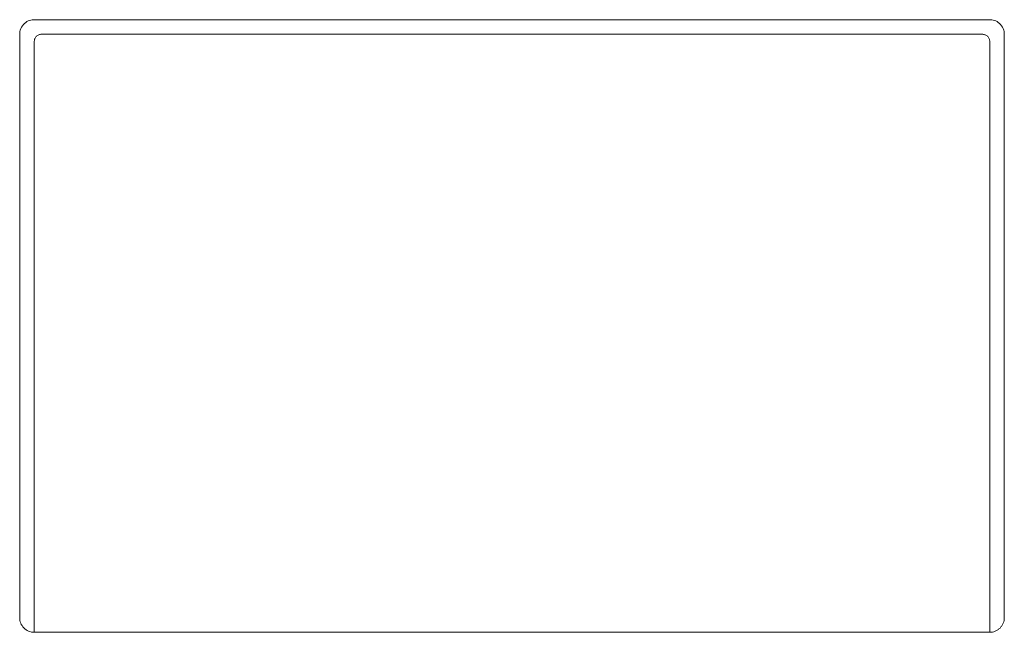
# Model space of a CAD drawing. Units: millimetres. Extents: x 76 to 2630, y -159 to 878.
# Drawn here: x 287 to 354, y 327 to 369 of the extents above; entities that cross this region are included whole.
import ezdxf

# ---------------------------------------------------------------- set-up
doc = ezdxf.new("R2010")
doc.units = ezdxf.units.MM
doc.header["$LTSCALE"] = 2

msp = doc.modelspace()

# ---------------------------------------------------------------- linework, layer by layer
at = {"color": 8, "lineweight": 0}
for p, q in [((353.145, 368.808), (287.645, 368.808)), ((286.645, 367.808), (286.645, 365.808)), ((287.645, 367.308), (287.645, 365.808)), ((352.645, 367.808), (288.145, 367.808)), ((353.145, 365.808), (353.145, 367.308)), ((354.145, 365.808), (354.145, 367.808)), ((286.645, 365.808), (286.645, 327.808)), ((354.145, 365.808), (354.145, 327.808)), ((287.645, 326.808), (353.145, 326.808))]:
    msp.add_line(p, q, dxfattribs=at)
for points, knots in [([(287.645, 368.808), (287.596, 368.808), (287.492, 368.801), (287.266, 368.747), (286.958, 368.581), (286.687, 368.197), (286.645, 367.928), (286.645, 367.808)], [0.95885, 0.95885, 0.95885, 0.95885, 0.96091875, 0.9629875, 0.967125, 0.9712625, 0.9754, 0.9754, 0.9754, 0.9754]), ([(287.645, 367.308), (287.646, 367.33), (287.648, 367.374), (287.661, 367.438), (287.685, 367.51), (287.726, 367.588), (287.789, 367.664), (287.865, 367.727), (287.952, 367.773), (288.047, 367.803), (288.112, 367.806), (288.145, 367.808)], [0, 0, 0, 0, 0.0837804, 0.1666887, 0.2501516, 0.3747718, 0.5001034, 0.6247236, 0.7500553, 0.8744926, 1, 1, 1, 1]), ([(352.645, 367.808), (352.667, 367.807), (352.711, 367.806), (352.775, 367.792), (352.847, 367.768), (352.925, 367.727), (353.001, 367.664), (353.064, 367.588), (353.11, 367.501), (353.14, 367.407), (353.143, 367.341), (353.145, 367.308)], [0, 0, 0, 0, 0.08378, 0.166689, 0.250152, 0.374772, 0.500103, 0.624724, 0.750055, 0.874493, 1, 1, 1, 1]), ([(353.145, 365.808), (353.145, 363.635), (353.145, 360.499), (353.145, 355.794), (353.145, 351.696), (353.145, 347.591), (353.145, 344.457), (353.145, 341.324), (353.145, 337.595), (353.145, 332.9), (353.145, 329.771), (353.145, 328.085), (353.145, 327.844), (353.145, 327.494), (353.145, 327.149), (353.145, 326.922), (353.145, 326.808)], [0, 0, 0, 0, 0.166667, 0.24055, 0.360825, 0.4811, 0.555556, 0.601375, 0.72165, 0.841925, 0.9622, 0.9622, 0.97165, 0.9811, 0.99055, 1, 1, 1, 1]), ([(353.145, 326.808), (353.178, 326.809), (353.243, 326.811), (353.373, 326.831), (353.53, 326.878), (353.704, 326.971), (353.857, 327.097), (353.982, 327.249), (354.075, 327.423), (354.122, 327.58), (354.142, 327.71), (354.144, 327.775), (354.145, 327.808)], [0, 0, 0, 0, 0.062644, 0.125111, 0.250074, 0.375037, 0.499999, 0.624962, 0.749924, 0.874887, 0.937179, 1, 1, 1, 1])]:
    msp.add_open_spline(points, degree=3, knots=knots, dxfattribs=at)
for points in [[(354.145, 367.808), (354.145, 367.928), (354.103, 368.197), (353.833, 368.581), (353.462, 368.78), (353.244, 368.808), (353.145, 368.808)], [(287.645, 326.808), (287.645, 331.142), (287.645, 339.808), (287.645, 352.808), (287.645, 361.475), (287.645, 365.808)], [(286.645, 327.808), (286.645, 327.684), (286.692, 327.43), (286.908, 327.094), (287.243, 326.863), (287.511, 326.808), (287.645, 326.808)]]:
    msp.add_open_spline(points, degree=3, dxfattribs=at)

doc.saveas('drawing.dxf')
